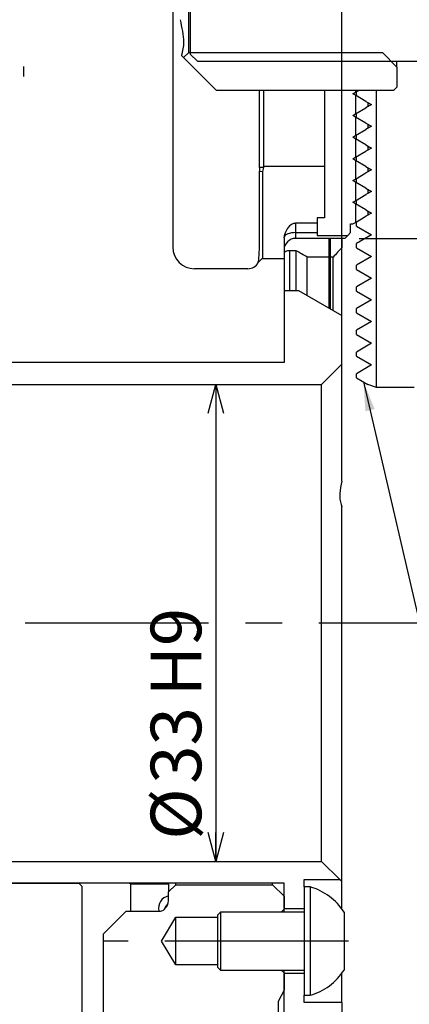
# Model space of a CAD drawing. Extents: x 2 to 594, y 2 to 418.
# Drawn here: x 297 to 324, y 257 to 326 of the extents above; entities that cross this region are included whole.
import ezdxf

# ---------------------------------------------------------------- set-up
doc = ezdxf.new("R2010")
doc.units = 0
doc.linetypes.add('CENTER', pattern=[10.16, 6.35, -1.27, 1.27, -1.27])
doc.linetypes.add('CENTERX2', pattern=[20.32, 12.7, -2.54, 2.54, -2.54])
doc.layers.get('0').update_dxf_attribs({"linetype": 'CONTINUOUS'})
doc.styles.add('SLDTEXTSTYLE0', font='TXT', dxfattribs={"width": 0.7, "bigfont": 'bigfont'})
doc.styles.get("Standard").update_dxf_attribs({"font": 'txt', "bigfont": 'bigfont'})
doc.dimstyles.new('SLDDIMSTYLE0', dxfattribs={"dimtxt": 0.18, "dimasz": 2, "dimexe": 0, "dimexo": 0.0625, "dimgap": 0, "dimtad": 0, "dimtih": 1, "dimtoh": 1, "dimdec": 0, "dimrnd": 1e-09, "dimzin": 0, "dimtxsty": 'STANDARD', "dimblk1": 'OPEN30', "dimblk2": 'OPEN30', "dimsah": 1, "dimcen": 0.09, "dimazin": 3, "dimtfac": 2, "dimtdec": 0, "dimtofl": 0, "dimtmove": 0, "dimatfit": 3, "dimtolj": 1, "dimtzin": 0})
doc.dimstyles.new('SLDDIMSTYLE10', dxfattribs={"dimtxt": 3.5, "dimasz": 2, "dimexe": 0, "dimexo": 0.0625, "dimgap": 0.875, "dimtad": 3, "dimdec": 3, "dimrnd": 1e-09, "dimzin": 12, "dimtxsty": 'SLDTEXTSTYLE0', "dimblk1": 'NONE', "dimblk2": 'NONE', "dimsah": 1, "dimcen": 0.09, "dimazin": 3, "dimtfac": 1, "dimtdec": 3, "dimtofl": 0, "dimtmove": 0, "dimatfit": 3, "dimtolj": 1, "dimtzin": 12})
doc.dimstyles.new('SLDDIMSTYLE2', dxfattribs={"dimtxt": 3.5, "dimasz": 2, "dimexe": 0, "dimexo": 0.0625, "dimgap": 0.875, "dimtad": 3, "dimdec": 3, "dimrnd": 1e-09, "dimzin": 12, "dimtxsty": 'SLDTEXTSTYLE0', "dimblk1": 'OPEN30', "dimblk2": 'OPEN30', "dimsah": 1, "dimcen": 0.09, "dimazin": 3, "dimtfac": 1, "dimtdec": 3, "dimtofl": 0, "dimtmove": 0, "dimatfit": 3, "dimtolj": 1, "dimtzin": 12})
doc.dimstyles.new('SLDDIMSTYLE6', dxfattribs={"dimtxt": 3.5, "dimasz": 2, "dimexe": 0, "dimexo": 0.0625, "dimgap": 0.875, "dimtad": 3, "dimdec": 3, "dimrnd": 1e-09, "dimzin": 12, "dimtxsty": 'SLDTEXTSTYLE0', "dimblk1": 'OPEN30', "dimblk2": 'OPEN30', "dimsah": 1, "dimcen": 0.09, "dimse1": 1, "dimsd1": 1, "dimazin": 3, "dimtfac": 1, "dimtdec": 3, "dimtofl": 0, "dimtmove": 0, "dimatfit": 3, "dimtolj": 1, "dimtzin": 12})
doc.dimstyles.new('SLDDIMSTYLE9', dxfattribs={"dimtxt": 3.5, "dimasz": 2, "dimexe": 0, "dimexo": 0.0625, "dimgap": 0.875, "dimtad": 3, "dimdec": 1, "dimrnd": 1e-09, "dimzin": 12, "dimtxsty": 'SLDTEXTSTYLE0', "dimblk1": 'OPEN30', "dimblk2": 'OPEN30', "dimsah": 1, "dimcen": 0.09, "dimazin": 3, "dimtfac": 1, "dimtdec": 3, "dimtofl": 0, "dimtmove": 0, "dimatfit": 3, "dimtolj": 1, "dimtzin": 12})

# ---------------------------------------------------------------- blocks, each defined once
blk = doc.blocks.new('_OPEN30')
at = {"color": 0, "linetype": 'BYBLOCK'}
for p, q in [((-1, 0.267949), (0, 0)), ((0, 0), (-1, -0.267949)), ((0, 0), (-1, 0))]:
    blk.add_line(p, q, dxfattribs=at)
blk = doc.blocks.new('_D_6')
at = {"color": 7, "linetype": 'CONTINUOUS'}
for p, q in [((332.977, 220.812), (332.977, 245.669)), ((320.331, 220.812), (333.977, 220.812))]:
    blk.add_line(p, q, dxfattribs=at)
at = {"color": 7, "linetype": 'CONTINUOUS', "xscale": 2, "yscale": 2, "rotation": 270}
blk.add_blockref('_OPEN30', (332.977, 220.812), dxfattribs=at)
at = {"color": 7, "linetype": 'CONTINUOUS', "char_height": 3.5, "attachment_point": 1, "rotation": 90, "style": 'SLDTEXTSTYLE0'}
for s, insert in [('PLANAR RANGE', (336.608, 221.228)), ('平面範囲', (332.534, 225.301)), ('126', (328.461, 232.328)), ('%%c', (328.461, 228.458))]:
    blk.add_mtext(s, dxfattribs=dict(at, insert=insert))
blk = doc.blocks.new('_D_21')
at = {"color": 7, "linetype": 'CONTINUOUS'}
for p, q in [((320.531, 310.404), (357.474, 310.404)), ((356.474, 310.404), (356.474, 283.812)), ((348.906, 283.812), (357.474, 283.812)), ((356.474, 283.812), (356.474, 262.561))]:
    blk.add_line(p, q, dxfattribs=at)
at = {"color": 7, "linetype": 'CONTINUOUS', "xscale": 2, "yscale": 2}
for p, rotation in [((356.474, 310.404, 26.551), 90), ((356.474, 283.812, 26.551), 270)]:
    blk.add_blockref('_OPEN30', p, dxfattribs=dict(at, rotation=rotation))
at = {"color": 7, "linetype": 'CONTINUOUS', "char_height": 3.5, "attachment_point": 1, "rotation": 90, "style": 'SLDTEXTSTYLE0'}
for s, insert in [('MAX\u300026.6', (356.032, 262.561)), ('MIN\u300023.9', (360.105, 262.561)), ('26.6', (351.958, 267.653))]:
    blk.add_mtext(s, dxfattribs=dict(at, insert=insert))
blk = doc.blocks.new('_D_26')
at = {"color": 7, "linetype": 'CONTINUOUS'}
for p, q in [((356.346, 318.529), (378.774, 336.301)), ((378.774, 336.301), (399.142, 336.301)), ((351.967, 326.654), (357.346, 326.654)), ((356.346, 326.654), (356.346, 310.404)), ((320.531, 310.404), (357.346, 310.404))]:
    blk.add_line(p, q, dxfattribs=at)
at = {"color": 7, "linetype": 'CONTINUOUS', "char_height": 3.5, "attachment_point": 1, "style": 'SLDTEXTSTYLE0'}
for s, insert in [('16.25', (378.774, 348.96)), ('MAX\u300020.75', (378.774, 344.886)), ('MIN \u30005.75', (378.774, 340.813))]:
    blk.add_mtext(s, dxfattribs=dict(at, insert=insert))
blk = doc.blocks.new('_NONE')
blk = doc.blocks.new('_D_27')
at = {"color": 7, "linetype": 'CONTINUOUS'}
for p, q in [((319.331, 306.08), (319.331, 359.436)), ((345.33, 353.254), (345.33, 359.436)), ((345.33, 358.436), (319.331, 358.436))]:
    blk.add_line(p, q, dxfattribs=at)
at = {"color": 7, "linetype": 'CONTINUOUS', "xscale": 2, "yscale": 2, "rotation": 180}
blk.add_blockref('_OPEN30', (319.331, 358.436, 26.551), dxfattribs=at)
at = {"color": 7, "linetype": 'CONTINUOUS', "xscale": 2, "yscale": 2}
blk.add_blockref('_OPEN30', (345.33, 358.436, 26.551), dxfattribs=at)
at = {"color": 7, "linetype": 'CONTINUOUS', "insert": (332.543, 362.948), "char_height": 3.5, "attachment_point": 1, "style": 'SLDTEXTSTYLE0'}
blk.add_mtext('26', dxfattribs=at)
blk = doc.blocks.new('_D_30')
at = {"color": 7, "linetype": 'CONTINUOUS'}
blk.add_line((310.615, 300.312), (310.615, 267.312), dxfattribs=at)
at = {"color": 7, "linetype": 'CONTINUOUS', "xscale": 2, "yscale": 2}
for p, rotation in [((310.615, 300.312, 26.551), 90), ((310.615, 267.312, 26.551), 270)]:
    blk.add_blockref('_OPEN30', p, dxfattribs=dict(at, rotation=rotation))
at = {"color": 7, "linetype": 'CONTINUOUS', "char_height": 3.5, "attachment_point": 1, "rotation": 90, "style": 'SLDTEXTSTYLE0'}
for s, insert in [('H9', (306.103, 278.733)), ('33', (306.103, 272.691)), ('%%c', (306.103, 268.821))]:
    blk.add_mtext(s, dxfattribs=dict(at, insert=insert))

msp = doc.modelspace()

# ---------------------------------------------------------------- linework, layer by layer
at = {"color": 7, "linetype": 'CONTINUOUS'}
for p, q in [((307.63082, 344.90439), (307.63082, 309.80439)), ((308.73082, 323.25439), (308.73082, 330.05439)), ((308.82986, 330.15439), (308.82986, 323.15439)), ((308.22973, 323.05548), (308.38082, 322.90439)), ((308.38082, 322.90439), (308.73082, 323.25439)), ((308.38082, 322.90439), (310.63082, 320.65439)), ((308.73082, 323.25439), (322.13082, 323.25439)), ((308.82986, 323.15439), (309.32986, 322.65439)), ((322.13082, 323.25439), (323.13082, 322.25439)), ((297.33082, 321.59025), (297.33082, 322.29063)), ((309.32986, 322.65439), (328.82986, 322.65439)), ((323.13082, 322.25439), (323.13082, 322.65439)), ((323.13082, 322.25439), (323.13082, 320.85439)), ((322.93082, 320.65439), (323.13082, 320.85439)), ((310.63082, 320.65439), (322.93082, 320.65439)), ((313.63082, 315.30439), (313.63082, 320.65439)), ((313.93082, 315.40439), (313.93082, 320.65439)), ((318.13082, 320.65439), (318.13082, 311.82495)), ((320.08082, 320.40439), (320.2648, 320.51061)), ((320.2648, 320.29818), (320.08082, 320.40439)), ((320.2648, 320.65439), (320.2648, 320.51061)), ((320.2648, 320.51061), (320.51384, 320.65439)), ((320.2648, 320.29818), (320.2648, 319.01061)), ((320.99733, 319.87525), (320.2648, 320.29818)), ((320.32986, 320.26061), (320.32986, 320.54818)), ((321.72986, 300.09777), (321.72986, 320.65439)), ((320.2648, 319.01061), (320.99733, 319.43354)), ((320.99733, 319.87525), (321.37986, 319.65439)), ((321.37986, 319.65439), (320.99733, 319.43354)), ((321.13082, 319.79818), (321.13082, 319.51061)), ((320.08082, 318.90439), (320.2648, 319.01061)), ((320.2648, 318.79818), (320.08082, 318.90439)), ((320.2648, 318.79818), (320.2648, 317.51061)), ((320.99733, 318.37525), (320.2648, 318.79818)), ((320.32986, 318.76061), (320.32986, 319.04818)), ((320.99733, 318.37525), (321.37986, 318.15439)), ((321.37986, 318.15439), (320.99733, 317.93354)), ((321.13082, 318.29818), (321.13082, 318.01061)), ((320.08082, 317.40439), (320.2648, 317.51061)), ((320.2648, 317.29818), (320.08082, 317.40439)), ((320.2648, 317.51061), (320.99733, 317.93354)), ((320.2648, 317.29818), (320.2648, 316.01061)), ((320.99733, 316.87525), (320.2648, 317.29818)), ((320.32986, 317.26061), (320.32986, 317.54818)), ((320.99733, 316.87525), (321.37986, 316.65439)), ((321.37986, 316.65439), (320.99733, 316.43354)), ((321.13082, 316.79818), (321.13082, 316.51061)), ((320.08082, 315.90439), (320.2648, 316.01061)), ((320.2648, 316.01061), (320.99733, 316.43354)), ((320.32986, 315.76061), (320.32986, 316.04818)), ((313.63082, 315.30439), (313.63082, 315.0513)), ((313.90278, 315.30439), (313.83082, 315.03604)), ((313.93082, 315.40439), (318.13082, 315.40439)), ((320.2648, 315.79818), (320.08082, 315.90439)), ((320.2648, 315.79818), (320.2648, 314.51061)), ((320.99733, 315.37525), (320.2648, 315.79818)), ((320.99733, 315.37525), (321.37986, 315.15439)), ((321.13082, 315.29818), (321.13082, 315.01061)), ((313.63082, 309.90874), (313.63082, 315.0513)), ((313.63082, 315.0513), (313.83082, 315.03604)), ((313.83082, 315.03604), (313.83082, 309.00439)), ((320.2648, 314.51061), (320.99733, 314.93354)), ((321.37986, 315.15439), (320.99733, 314.93354)), ((320.08082, 314.40439), (320.2648, 314.51061)), ((320.2648, 314.29818), (320.08082, 314.40439)), ((320.2648, 314.29818), (320.2648, 313.01061)), ((320.99733, 313.87525), (320.2648, 314.29818)), ((320.32986, 314.26061), (320.32986, 314.54818)), ((320.2648, 313.01061), (320.99733, 313.43354)), ((320.99733, 313.87525), (321.37986, 313.65439)), ((321.37986, 313.65439), (320.99733, 313.43354)), ((321.13082, 313.79818), (321.13082, 313.51061)), ((320.08082, 312.90439), (320.2648, 313.01061)), ((320.2648, 312.79818), (320.08082, 312.90439)), ((320.2648, 312.79818), (320.2648, 311.51061)), ((320.99733, 312.37525), (320.2648, 312.79818)), ((320.32986, 312.76061), (320.32986, 313.04818)), ((320.2648, 311.51061), (320.99733, 311.93354)), ((320.99733, 312.37525), (321.37986, 312.15439)), ((321.37986, 312.15439), (320.99733, 311.93354)), ((321.13082, 312.29818), (321.13082, 312.01061)), ((317.63082, 311.45292), (316.13082, 311.45292)), ((318.13082, 311.82495), (317.63082, 311.82495)), ((317.63082, 311.82495), (317.63082, 311.45292)), ((317.63082, 311.45292), (317.63082, 310.80439)), ((319.93082, 311.40439), (320.08082, 311.40439)), ((319.93082, 310.80439), (319.93082, 311.40439)), ((320.08082, 311.40439), (320.2648, 311.51061)), ((320.32986, 311.26061), (320.32986, 311.54818)), ((320.32986, 311.26061), (321.37986, 310.65439)), ((315.33082, 310.45321), (315.33366, 310.50089)), ((316.13082, 310.80439), (317.63082, 310.80439)), ((317.63082, 310.80439), (317.63082, 310.60439)), ((317.63082, 310.60439), (319.73082, 310.60439)), ((319.73082, 310.60439), (319.53082, 310.40439)), ((319.73082, 310.60439), (319.93082, 310.80439)), ((321.37986, 310.65439), (320.32986, 310.04818)), ((315.33082, 310.45321), (315.33082, 309.00439)), ((319.53082, 310.40439), (316.13082, 310.40439)), ((318.45082, 309.11027), (318.45082, 310.40439)), ((318.53082, 309.11027), (318.53082, 310.40439)), ((319.33082, 310.40439), (319.33082, 309.77278)), ((320.32986, 309.76061), (320.32986, 310.04818)), ((316.16243, 309.55228), (315.73082, 309.55228)), ((316.16243, 306.81204), (316.16243, 309.55228)), ((319.33082, 305.07999), (319.33082, 309.77278)), ((320.32986, 309.76061), (321.37986, 309.15439)), ((321.37986, 309.15439), (320.32986, 308.54818)), ((313.80589, 309.00439), (313.54331, 308.74057)), ((313.80589, 309.00439), (315.33082, 309.00439)), ((315.33082, 309.00439), (315.33082, 305.00439)), ((318.45082, 309.11027), (316.93082, 309.11027)), ((316.93082, 306.46563), (316.93082, 309.11027)), ((318.45082, 305.58806), (318.45082, 309.11027)), ((318.73082, 309.11027), (318.53082, 309.11027)), ((318.53082, 305.54187), (318.53082, 309.11027)), ((318.73082, 305.4264), (318.73082, 309.11027)), ((320.32986, 308.26061), (320.32986, 308.54818)), ((312.83082, 308.30439), (309.13082, 308.30439)), ((320.32986, 308.26061), (321.37986, 307.65439)), ((321.37986, 307.65439), (320.32986, 307.04818)), ((315.33082, 306.81204), (315.33082, 301.81204)), ((315.33082, 306.81204), (316.33082, 306.81204)), ((316.33082, 306.81204), (319.33082, 305.07999)), ((320.32986, 306.76061), (320.32986, 307.04818)), ((320.32986, 306.76061), (321.37986, 306.15439)), ((321.37986, 306.15439), (320.32986, 305.54818)), ((319.33082, 301.71204), (319.33082, 305.07999)), ((320.32986, 305.26061), (320.32986, 305.54818)), ((320.32986, 305.26061), (321.37986, 304.65439)), ((321.37986, 304.65439), (320.32986, 304.04818)), ((320.32986, 303.76061), (320.32986, 304.04818)), ((320.32986, 303.76061), (321.37986, 303.15439)), ((321.37986, 303.15439), (320.32986, 302.54818)), ((320.32986, 302.26061), (320.32986, 302.54818)), ((315.33082, 301.81204), (288.33082, 301.81204)), ((317.93082, 300.31204), (319.33082, 301.71204)), ((319.33082, 293.62171), (319.33082, 301.71204)), ((320.32986, 302.26061), (321.37986, 301.65439)), ((321.37986, 301.65439), (320.32986, 301.04818)), ((320.32986, 300.76061), (320.32986, 301.04818)), ((289.62986, 300.31204), (317.93082, 300.31204)), ((317.93082, 267.31204), (317.93082, 300.31204)), ((320.32986, 300.76061), (321.1338, 300.29646)), ((321.72986, 300.09777), (321.1338, 300.29646)), ((324.32986, 300.09777), (321.72986, 300.09777)), ((319.33082, 265.94051), (319.33082, 291.87391)), ((289.62986, 267.31204), (317.93082, 267.31204)), ((317.93082, 267.31204), (319.18082, 266.06204)), ((286.63082, 265.81204), (301.13082, 265.81204)), ((315.33082, 265.81204), (288.33082, 265.81204)), ((301.13082, 265.81204), (301.33082, 265.61204)), ((301.33082, 265.61204), (301.33082, 256.72242)), ((304.73082, 263.89346), (304.73082, 265.78297)), ((304.73082, 265.78297), (307.33082, 265.78297)), ((307.33082, 265.81204), (307.33082, 265.21204)), ((307.33082, 265.21204), (307.83082, 265.71204)), ((307.83082, 265.71204), (307.83082, 265.81204)), ((307.83082, 265.71204), (314.53082, 265.71204)), ((314.53082, 265.71204), (314.53082, 265.81204)), ((314.53082, 265.71204), (315.33082, 264.91204)), ((315.33082, 264.06204), (315.33082, 265.81204)), ((316.73082, 266.06204), (319.18082, 266.06204)), ((316.73082, 265.56204), (316.73082, 266.06204)), ((317.13082, 265.56204), (316.73082, 265.56204)), ((316.73082, 265.56204), (316.73082, 258.06204)), ((317.13082, 265.56204), (317.13082, 258.06204)), ((319.33082, 264.03233), (319.33082, 265.94051)), ((307.33082, 264.58628), (307.33082, 265.21204)), ((315.33082, 264.91204), (315.33082, 264.01204)), ((302.83082, 262.31204), (304.41224, 263.89346)), ((304.41224, 263.89346), (306.78082, 263.89346)), ((310.93082, 263.81204), (310.73082, 263.61204)), ((310.73082, 263.61204), (310.73082, 260.01204)), ((316.73082, 263.81204), (310.93082, 263.81204)), ((310.93082, 263.81204), (310.93082, 259.81204)), ((315.13082, 263.81204), (315.33082, 264.01204)), ((315.33082, 264.06204), (316.73082, 264.06204)), ((315.33082, 263.81204), (315.33082, 264.01204)), ((319.48082, 263.81204), (319.48082, 259.81204)), ((306.8394, 261.81204), (307.83082, 263.46204)), ((307.83082, 263.46204), (310.73082, 263.46204)), ((307.83082, 260.16204), (307.83082, 263.46204)), ((302.83082, 248.53704), (302.83082, 262.31204)), ((307.83082, 260.16204), (306.8394, 261.81204)), ((310.73082, 260.16204), (307.83082, 260.16204)), ((310.73082, 260.01204), (310.93082, 259.81204)), ((310.93082, 259.81204), (316.73082, 259.81204)), ((315.33082, 259.61204), (315.13082, 259.81204)), ((315.33082, 259.61204), (315.33082, 259.81204)), ((315.33082, 259.61204), (315.33082, 258.41204)), ((316.73082, 259.56204), (315.33082, 259.56204)), ((315.33082, 255.81204), (315.33082, 259.56204)), ((319.33082, 257.56204), (319.33082, 259.59176)), ((315.33082, 258.41204), (314.93082, 257.64365)), ((316.73082, 258.06204), (317.13082, 258.06204)), ((316.73082, 257.56204), (316.73082, 258.06204)), ((314.93082, 257.64365), (314.93082, 256.21204)), ((319.33082, 257.56204), (316.73082, 257.56204)), ((319.33082, 257.56204), (319.33082, 255.81204))]:
    msp.add_line(p, q, dxfattribs=at)
at = {"color": 8, "linetype": 'CONTINUOUS'}
for p, q in [((313.90278, 315.30439), (313.63082, 315.30439)), ((316.13082, 311.45292), (316.13082, 310.80439)), ((316.13082, 310.80439), (316.13082, 310.40439)), ((315.73082, 306.81204), (315.73082, 309.55228))]:
    msp.add_line(p, q, dxfattribs=at)
at = {"color": 7, "linetype": 'CENTERX2'}
for p, q in [((256.77184, 283.81204), (347.90641, 283.81204)), ((319.78082, 261.81204), (302.83082, 261.81204))]:
    msp.add_line(p, q, dxfattribs=at)
at = {"color": 7, "linetype": 'CENTER'}
msp.add_line((319.33082, 283.81204), (322.7165, 283.81204), dxfattribs=at)
at = {"color": 7, "linetype": 'CONTINUOUS'}
for centre, radius, start, end in [((318.73082, 314.00439), 5, 163.7397953, 164.9299379), ((309.13082, 309.80439), 1.5, 180, 270), ((316.13082, 309.60439), 0.8, 90, 180), ((312.83082, 309.10439), 0.8, 270, 332.9493394), ((316.0187, 261.61576), 4.1, 32.3900032, 74.2612974), ((307.52235, 264.08193), 0.87908, 102.5842421, 192.3803637), ((307.54884, 263.88794), 0.52195, 120.8112161, 167.2261713), ((316.0187, 262.00833), 4.1, 285.7387026, 327.6099968)]:
    msp.add_arc(centre, radius, start, end, dxfattribs=at)
for centre, major_axis, ratio, start_param, end_param in [((316.13082, 310.47302), (0.8, 0), 0.41421356, 1.57079633, 3.05739818), ((368.54889, 283.31587), (74.60232, 10.55247), 0.22773508, 3.65162294, 3.65463623), ((306.83082, 264.58628), (0, 0.57735), 0.8660254, 3.76936765, 4.71238898), ((306.78082, 264.35534), (0, 0.46188), 0.8660254, 3.14159265, 4.17526108)]:
    msp.add_ellipse(centre, major_axis=major_axis, ratio=ratio, start_param=start_param, end_param=end_param, dxfattribs=at)
for points, knots in [([(308.13082, 325.52808), (308.25422, 324.98523), (308.47024, 324.03496), (308.30191, 323.34941), (308.22973, 323.05548)], [0, 0, 0, 0, 0.57126025, 1, 1, 1, 1]), ([(316.13082, 311.45292), (316.08107, 311.44812), (315.96838, 311.43722), (315.78235, 311.33655), (315.56385, 311.12183), (315.39041, 310.81842), (315.35097, 310.59777), (315.33366, 310.50089)], [0, 0, 0, 0, 0.09578826, 0.2169425, 0.41271317, 0.74213968, 1, 1, 1, 1]), ([(313.51638, 308.69207), (313.54569, 308.77914), (313.60584, 308.95783), (313.62236, 309.58646), (313.63082, 309.90874)], [0, 0, 0, 0, 0.48732414, 1, 1, 1, 1]), ([(315.73082, 309.55228), (315.71622, 309.55197), (315.62009, 309.54991), (315.47445, 309.52205), (315.3689, 309.4489), (315.33082, 309.42251)], [0, 0, 0, 0, 0.10270169, 0.67626374, 1, 1, 1, 1]), ([(319.33082, 293.62171), (319.26343, 293.33206), (319.12847, 292.75201), (319.2154, 292.17979), (319.31473, 291.91655), (319.33082, 291.87391)], [0, 0, 0, 0, 0.45529505, 0.91176574, 1, 1, 1, 1]), ([(319.33082, 265.94051), (319.26057, 265.99744), (319.18341, 266.05997), (319.18104, 266.06187), (319.18082, 266.06204)], [0, 0, 0, 0, 0.9104744, 1, 1, 1, 1])]:
    msp.add_open_spline(points, degree=3, knots=knots, dxfattribs=at)
for points in [[(316.93082, 309.11027), (316.67479, 309.25778), (316.41866, 309.40512), (316.16243, 309.55228)], [(319.33082, 309.77278), (319.13057, 309.55218), (318.93057, 309.33134), (318.73082, 309.11027)]]:
    msp.add_open_spline(points, degree=3, dxfattribs=at)

# ---------------------------------------------------------------- dimensions: what is measured, and where the dimension line sits
dim = msp.add_linear_dim(base=(319.33082, 358.43631), p1=(345.32986, 352.25439), p2=(319.33082, 305.07999), dimstyle='SLDDIMSTYLE9', dxfattribs=at)
dim.commit()
dim.dimension.update_dxf_attribs({"geometry": '_D_27', "text_midpoint": (334.57987, 358.43631), "dimtype": 160})
for base, p1, p2, dimstyle, picture, middle in [((356.34606, 310.40439), (350.96686, 326.65439), (319.53082, 310.40439), 'SLDDIMSTYLE10', '_D_26', (356.34606, 318.52939)), ((364.61711, 283.81204), (319.53082, 310.40439), (347.90641, 283.81204), 'SLDDIMSTYLE9', '_D_21', (364.61711, 271.72658))]:
    dim = msp.add_linear_dim(base=base, p1=p1, p2=p2, angle=90, dimstyle=dimstyle, dxfattribs=at)
    dim.commit()
    dim.dimension.update_dxf_attribs({"geometry": picture, "text_midpoint": middle, "dimtype": 160})
for base, p1, p2, text, dimstyle, picture, middle in [((341.11967, 346.81204), (319.33082, 220.81204), (319.33082, 346.81204), '%%c<>', 'SLDDIMSTYLE6', '_D_6', (341.11967, 233.44864)), ((310.61474, 267.31204), (317.93082, 300.31204), (317.93082, 267.31204), '%%c<> H9', 'SLDDIMSTYLE2', '_D_30', (310.61474, 275.84773))]:
    dim = msp.add_linear_dim(base=base, p1=p1, p2=p2, angle=90, text=text, dimstyle=dimstyle, dxfattribs=at)
    dim.commit()
    dim.dimension.update_dxf_attribs({"geometry": picture, "text_midpoint": middle, "dimtype": 160})

# ---------------------------------------------------------------- leaders
msp.add_leader([(320.82493, 300.47478), (332.48137, 250.25466)], dimstyle='SLDDIMSTYLE0', dxfattribs=at)

doc.saveas('drawing.dxf')
